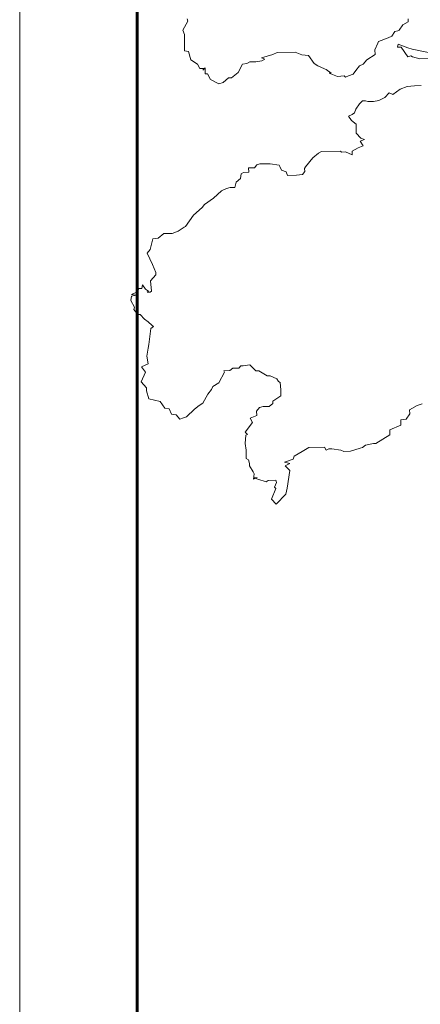
# Model space of a CAD drawing. Extents: x -5937 to 47, y 48 to 6587.
# Drawn here: x -5901 to -5897, y 6095 to 6104 of the extents above; entities that cross this region are included whole.
import ezdxf

# ---------------------------------------------------------------- set-up
doc = ezdxf.new("R2010")
doc.units = 0
for name, color, linetype, lineweight in [('1', 7, 'CONTINUOUS', 18), ('3', 2, 'CONTINUOUS', 60), ('F', 133, 'CONTINUOUS', 15), ('SYMB', 33, 'CONTINUOUS', 15)]:
    doc.layers.add(name, color=color, linetype=linetype, lineweight=lineweight)

# ---------------------------------------------------------------- blocks, each defined once
blk = doc.blocks.new('alb-v-a3')
at = {"layer": 'SYMB'}
for p, q in [((-116.17, 219.69), (-114.94, 221.89)), ((-114.94, 221.89), (-115.13, 222.43)), ((-62.63, 220.9), (-63.52, 219.61)), ((-61.37, 221.64), (-62.63, 220.9)), ((-61.38, 222.37), (-61.37, 221.64)), ((-115.79, 218.61), (-116.17, 219.69)), ((-115.73, 214.61), (-115.79, 218.61)), ((-65.31, 218.13), (-66.21, 217.75)), ((-64.6, 219.23), (-65.31, 218.13)), ((-63.88, 219.43), (-64.6, 219.23)), ((-63.52, 219.61), (-63.88, 219.43)), ((-68.73, 216.44), (-69.43, 214.8)), ((-68.56, 216.81), (-68.73, 216.44)), ((-66.21, 217.75), (-68.56, 216.81)), ((-63.99, 215.43), (-63.82, 216.16)), ((-63.82, 216.16), (-61.45, 215.29)), ((-114.82, 214.45), (-115.73, 214.61)), ((-114.24, 212.46), (-114.82, 214.45)), ((-94.29, 213.68), (-97, 212.91)), ((-93.21, 214.24), (-94.29, 213.68)), ((-88.85, 214.31), (-93.21, 214.24)), ((-87.21, 213.61), (-88.85, 214.31)), ((-85.57, 213.45), (-87.21, 213.61)), ((-84.27, 211.48), (-85.57, 213.45)), ((-69.41, 213.71), (-71.39, 212.41)), ((-69.43, 214.8), (-69.41, 213.71)), ((-63.09, 215.44), (-63.99, 215.43)), ((-61.42, 213.11), (-63.09, 215.44)), ((-61.45, 215.29), (-60.35, 214.94)), ((-60.69, 213.3), (-61.42, 213.11)), ((-60.33, 213.13), (-60.69, 213.3)), ((-60.35, 214.94), (-55.25, 213.93)), ((-58.5, 212.61), (-60.33, 213.13)), ((-112.59, 211.39), (-114.24, 212.46)), ((-112.03, 210.31), (-112.59, 211.39)), ((-101.7, 211.38), (-102.76, 209.37)), ((-100.61, 211.58), (-101.7, 211.38)), ((-99.89, 211.96), (-100.61, 211.58)), ((-98.44, 211.98), (-99.89, 211.96)), ((-96.99, 212.18), (-98.44, 211.98)), ((-97, 212.91), (-96.27, 212.56)), ((-96.27, 212.56), (-96.99, 212.18)), ((-83.35, 210.95), (-84.27, 211.48)), ((-81.71, 210.25), (-83.35, 210.95)), ((-73.18, 210.93), (-74.07, 209.82)), ((-72.28, 211.3), (-73.18, 210.93)), ((-71.39, 212.41), (-72.28, 211.3)), ((-55.96, 212.65), (-58.5, 212.61)), ((-110.94, 210.33), (-112.03, 210.31)), ((-110.76, 210.52), (-111.3, 209.96)), ((-111.3, 209.96), (-110.94, 210.33)), ((-110.74, 209.06), (-110.76, 210.52)), ((-110.2, 209.07), (-110.74, 209.06)), ((-109.45, 207.63), (-110.2, 209.07)), ((-102.76, 209.37), (-104.37, 208.07)), ((-81.34, 210.07), (-81.71, 210.25)), ((-80.06, 209.18), (-81.34, 210.07)), ((-80.6, 209.18), (-80.06, 209.18)), ((-78.59, 208.3), (-80.6, 209.18)), ((-76.96, 208.51), (-78.59, 208.3)), ((-76.59, 208.15), (-76.96, 208.51)), ((-75.87, 208.52), (-76.59, 208.15)), ((-74.79, 208.9), (-75.87, 208.52)), ((-74.07, 209.82), (-74.79, 208.9)), ((-107.43, 206.57), (-109.45, 207.63)), ((-106.35, 206.95), (-107.43, 206.57)), ((-105.1, 208.06), (-106.35, 206.95)), ((-104.37, 208.07), (-105.1, 208.06)), ((-59.85, 206.05), (-61.66, 205.84)), ((-58.22, 206.08), (-59.85, 206.05)), ((-66, 204.32), (-67.07, 203.21)), ((-65.08, 203.97), (-66, 204.32)), ((-63.29, 205.27), (-65.08, 203.97)), ((-61.66, 205.84), (-63.29, 205.27)), ((-73.22, 201.67), (-74.11, 200.38)), ((-72.5, 202.4), (-73.22, 201.67)), ((-71.78, 202.41), (-72.5, 202.4)), ((-71.23, 202.24), (-71.78, 202.41)), ((-69.78, 202.26), (-71.23, 202.24)), ((-68.51, 202.47), (-69.78, 202.26)), ((-67.07, 203.21), (-68.51, 202.47)), ((-74.99, 199.1), (-75.9, 198.72)), ((-75.9, 198.72), (-75.15, 197.64)), ((-74.46, 199.47), (-74.99, 199.1)), ((-74.11, 200.38), (-74.46, 199.47)), ((-75.15, 197.64), (-74.05, 196.75)), ((-74.05, 196.75), (-74.02, 194.57)), ((-74.02, 194.57), (-72.91, 193.32)), ((-71.99, 192.97), (-73.08, 192.59)), ((-73.08, 192.59), (-72.33, 191.51)), ((-72.91, 193.32), (-71.99, 192.97)), ((-83.2, 189.71), (-84.63, 188.59)), ((-82.48, 190.08), (-83.2, 189.71)), ((-77.94, 190.15), (-82.48, 190.08)), ((-77.57, 189.98), (-77.94, 190.15)), ((-76.67, 189.99), (-77.57, 189.98)), ((-75.02, 189.29), (-76.67, 189.99)), ((-73.59, 190.95), (-75.04, 190.2)), ((-75.04, 190.2), (-75.02, 189.29)), ((-72.33, 191.51), (-73.59, 190.95)), ((-98.23, 186.93), (-98.76, 186.19)), ((-97.5, 187.12), (-98.23, 186.93)), ((-94.96, 187.16), (-97.5, 187.12)), ((-92.78, 186.83), (-94.96, 187.16)), ((-92.59, 186.47), (-92.78, 186.83)), ((-84.63, 188.59), (-86.41, 186.39)), ((-102, 184.69), (-102.17, 183.6)), ((-101.46, 185.06), (-102, 184.69)), ((-100.19, 185.08), (-101.46, 185.06)), ((-98.76, 186.19), (-100.21, 186.17)), ((-100.21, 186.17), (-100.19, 185.08)), ((-92.21, 185.57), (-92.59, 186.47)), ((-91.12, 185.22), (-92.21, 185.57)), ((-90.74, 184.32), (-91.12, 185.22)), ((-88.56, 184.36), (-90.74, 184.32)), ((-87.11, 184.56), (-88.56, 184.36)), ((-86.58, 185.29), (-87.11, 184.56)), ((-86.41, 186.39), (-86.59, 186.02)), ((-86.59, 186.02), (-86.58, 185.29)), ((-103.24, 182.67), (-103.59, 181.39)), ((-102.17, 183.6), (-103.24, 182.67)), ((-106.84, 180.62), (-108.81, 178.77)), ((-105.58, 181.18), (-106.84, 180.62)), ((-104.68, 181.38), (-105.58, 181.18)), ((-103.59, 181.39), (-104.68, 181.38)), ((-110.97, 177.28), (-111.5, 176.55)), ((-108.81, 178.77), (-110.97, 177.28)), ((-111.5, 176.55), (-113.65, 174.7)), ((-113.65, 174.7), (-115.6, 171.94)), ((-120.84, 170.23), (-122.28, 169.12)), ((-118.84, 170.26), (-120.84, 170.23)), ((-117.4, 170.83), (-118.84, 170.26)), ((-115.96, 171.76), (-117.4, 170.83)), ((-115.6, 171.94), (-115.96, 171.76)), ((-123.54, 168.91), (-124.23, 166.36)), ((-122.28, 169.12), (-123.54, 168.91)), ((-124.23, 166.36), (-124.94, 165.44)), ((-124.94, 165.44), (-123.63, 162.74)), ((-123.63, 162.74), (-122.87, 160.75)), ((-122.87, 160.75), (-122.86, 160.21)), ((-122.86, 160.21), (-124.11, 158.74)), ((-124.11, 158.74), (-123.89, 156.2)), ((-127.52, 155.96), (-128.78, 155.39)), ((-126.99, 156.88), (-127.52, 155.96)), ((-126.26, 156.89), (-126.99, 156.88)), ((-126.09, 157.8), (-126.26, 156.89)), ((-125.35, 156.72), (-126.09, 157.8)), ((-124.61, 156.19), (-125.35, 156.72)), ((-124.97, 156), (-124.61, 156.19)), ((-124.25, 156.01), (-124.97, 156)), ((-123.89, 156.2), (-124.25, 156.01)), ((-128.77, 155.03), (-128.94, 153.94)), ((-128.94, 153.94), (-128, 152.32)), ((-128.78, 155.39), (-127.69, 155.23)), ((-127.69, 155.23), (-128.77, 155.03)), ((-128, 152.32), (-128.18, 151.77)), ((-128.18, 151.77), (-127.25, 150.52)), ((-127.25, 150.52), (-126.7, 150.52)), ((-126.7, 150.52), (-125.6, 149.45)), ((-125.6, 149.45), (-124.68, 148.74)), ((-124.68, 148.74), (-123.76, 147.85)), ((-124.11, 147.12), (-124.59, 143.29)), ((-123.39, 147.67), (-124.11, 147.12)), ((-123.76, 147.85), (-123.39, 147.67)), ((-124.76, 142.38), (-125.09, 140.38)), ((-124.59, 143.29), (-124.76, 142.38)), ((-125.09, 140.38), (-124.7, 138.57)), ((-125.39, 136.56), (-126.45, 134.19)), ((-124.7, 138.57), (-126.32, 137.82)), ((-126.32, 137.82), (-125.39, 136.56)), ((-107.56, 133.94), (-106.15, 136.5)), ((-106.33, 136.86), (-104.88, 136.89)), ((-106.15, 136.5), (-106.33, 136.86)), ((-104.88, 136.89), (-104.16, 137.44)), ((-104.16, 137.44), (-102.71, 137.47)), ((-102.71, 137.47), (-102.18, 138.02)), ((-102.18, 138.02), (-101.63, 138.03)), ((-101.63, 138.03), (-100, 138.24)), ((-100, 138.24), (-98.52, 136.81)), ((-98.52, 136.81), (-97.8, 136.82)), ((-97.8, 136.82), (-95.78, 135.58)), ((-126.45, 134.19), (-125.15, 132.75)), ((-95.78, 135.58), (-95.06, 135.59)), ((-95.06, 135.59), (-93.41, 134.89)), ((-93.41, 134.89), (-93.04, 134.17)), ((-93.04, 134.17), (-92.67, 133.99)), ((-125.15, 132.75), (-125.14, 132.03)), ((-125.14, 132.03), (-124.57, 130.04)), ((-110.24, 131.17), (-109.35, 132.28)), ((-109.35, 132.28), (-109, 133.01)), ((-109, 133.01), (-107.56, 133.94)), ((-92.67, 133.99), (-92.46, 132.18)), ((-92.46, 132.18), (-92.44, 130.73)), ((-124.57, 130.04), (-121.83, 129.36)), ((-121.83, 129.36), (-120.72, 127.74)), ((-111.47, 128.98), (-110.24, 131.17)), ((-92.44, 130.73), (-94.41, 129.43)), ((-94.41, 129.43), (-94.4, 128.88)), ((-120.72, 127.74), (-119.62, 127.58)), ((-119.62, 127.58), (-119.06, 126.31)), ((-115.42, 125.65), (-113.45, 127.49)), ((-113.45, 127.49), (-112.37, 128.42)), ((-112.37, 128.42), (-111.47, 128.98)), ((-97.66, 127.92), (-98.37, 127)), ((-98.37, 127), (-98.35, 125.91)), ((-96.75, 128.12), (-97.66, 127.92)), ((-95.3, 128.14), (-96.75, 128.12)), ((-94.4, 128.88), (-95.3, 128.14)), ((-61.15, 127.23), (-59.35, 128.35)), ((-61.14, 126.32), (-61.15, 127.23)), ((-59.35, 128.35), (-58.09, 128.73)), ((-119.06, 126.31), (-117.97, 126.15)), ((-117.97, 126.15), (-117.04, 125.07)), ((-117.04, 125.07), (-116.14, 125.45)), ((-116.14, 125.45), (-115.42, 125.65)), ((-98.35, 125.91), (-99.98, 125.34)), ((-99.98, 125.34), (-99.42, 124.26)), ((-63.29, 124.83), (-62.02, 125.03)), ((-63.27, 123.56), (-63.29, 124.83)), ((-62.02, 125.03), (-61.14, 126.32)), ((-99.42, 124.26), (-101.19, 121.87)), ((-65.98, 122.43), (-63.27, 123.56)), ((-65.96, 121.16), (-65.98, 122.43)), ((-101.19, 121.87), (-100.64, 121.34)), ((-101, 121.15), (-101.15, 119.15)), ((-100.64, 121.34), (-101, 121.15)), ((-69.37, 119.11), (-65.96, 121.16)), ((-101.15, 119.15), (-100.94, 117.52)), ((-100.94, 117.52), (-100.91, 115.52)), ((-87.32, 117.19), (-85.7, 118.12)), ((-85.7, 118.12), (-81.89, 118.18)), ((-81.89, 118.18), (-81.51, 117.46)), ((-81.51, 117.46), (-80.79, 117.84)), ((-80.79, 117.84), (-80.07, 117.85)), ((-80.07, 117.85), (-77.88, 117.52)), ((-77.88, 117.52), (-77.15, 117.17)), ((-75.52, 117.2), (-73.17, 117.96)), ((-73.17, 117.96), (-72.63, 118.15)), ((-72.63, 118.15), (-71.91, 118.71)), ((-71.91, 118.71), (-69.92, 119.1)), ((-69.92, 119.1), (-69.37, 119.11)), ((-100.91, 115.52), (-100.36, 115.17)), ((-100.36, 115.17), (-100.17, 114.26)), ((-91.64, 114.58), (-89.47, 115.34)), ((-89.47, 115.34), (-89.3, 116.07)), ((-89.3, 116.07), (-87.32, 117.19)), ((-77.15, 117.17), (-75.52, 117.2)), ((-100.17, 114.26), (-100.16, 113.72)), ((-100.16, 113.72), (-99.23, 112.28)), ((-90.36, 114.24), (-91.64, 114.58)), ((-91.44, 113.68), (-90.36, 114.24)), ((-90.34, 112.6), (-91.44, 113.68)), ((-90.99, 108.24), (-90.34, 112.6)), ((-99.23, 112.28), (-99.04, 111.74)), ((-99.04, 111.74), (-99.2, 110.47)), ((-98.3, 110.84), (-99.2, 110.83)), ((-99.2, 110.47), (-98.3, 110.84)), ((-99.2, 110.83), (-98.11, 110.48)), ((-98.11, 110.48), (-96.1, 109.79)), ((-96.1, 109.79), (-95.56, 110.16)), ((-95.56, 110.16), (-93.75, 110.19)), ((-93.75, 110.19), (-93.56, 109.65)), ((-93.72, 108.19), (-94.76, 105.63)), ((-93.56, 109.65), (-94.08, 108.55)), ((-94.08, 108.55), (-93.72, 108.19)), ((-91.33, 106.78), (-90.99, 108.24)), ((-94.76, 105.63), (-93.66, 104.38)), ((-93.66, 104.38), (-91.33, 106.78))]:
    blk.add_line(p, q, dxfattribs=at)

msp = doc.modelspace()

# ---------------------------------------------------------------- linework, layer by layer
at = {"layer": '1'}
msp.add_lwpolyline([(-5900.7231, 6168.9233), (-5761.9231, 6168.9233), (-5761.9231, 6086.9233), (-5900.7231, 6086.9233)], close=True, dxfattribs=at)
at = {"layer": '3'}
msp.add_lwpolyline([(-5803.9231, 6087.9233), (-5899.7231, 6087.9233), (-5899.7231, 6167.9233), (-5762.9231, 6167.9233), (-5762.9231, 6146.3233)], dxfattribs=at)

# ---------------------------------------------------------------- block references
at = {"layer": 'F', "xscale": 0.035, "yscale": 0.035, "zscale": 0.035, "rotation": 0.1}
msp.add_blockref('alb-v-a3', (-5895.255, 6095.91), dxfattribs=at)

doc.saveas('drawing.dxf')
